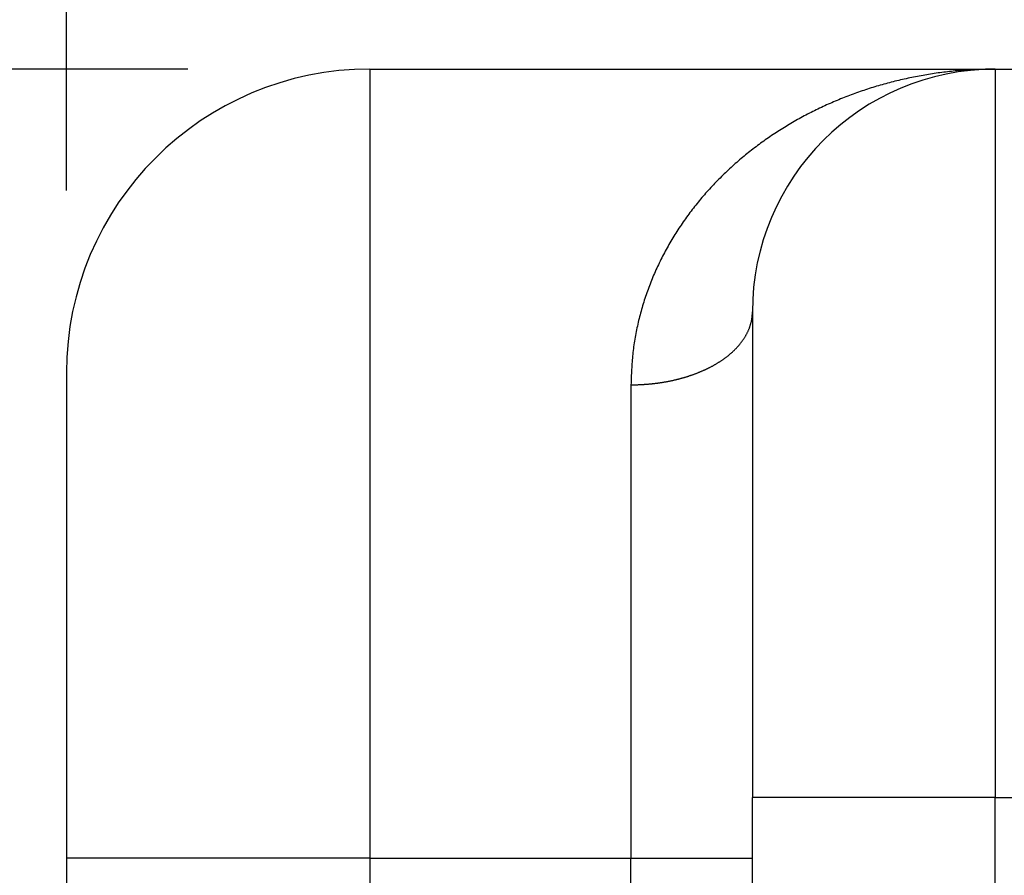
# Model space of a CAD drawing. Extents: x -4248 to -227, y 361 to 2735.
# Drawn here: x -1508 to -1500, y 801 to 808 of the extents above; entities that cross this region are included whole.
import ezdxf

# ---------------------------------------------------------------- set-up
doc = ezdxf.new("R2010")
doc.units = 0
doc.header["$MEASUREMENT"] = 0
doc.layers.get('0').update_dxf_attribs({"linetype": 'CONTINUOUS'})
doc.layers.add('1', color=7, linetype='CONTINUOUS')
doc.styles.add('CONVERTER_11', font='txt.shx', dxfattribs={"width": 0.9})
doc.dimstyles.new('ME10_DIM_10', dxfattribs={"dimtxt": 3.5, "dimasz": 3.5, "dimexe": 1, "dimexo": 1.5, "dimgap": 2, "dimtad": 1, "dimdec": 4, "dimdsep": 46, "dimtxsty": 'Standard', "dimsah": 1, "dimcen": 0.09, "dimclrd": 1, "dimclre": 1, "dimclrt": 3, "dimadec": 0, "dimazin": 0, "dimtfac": 1, "dimtdec": 4, "dimtix": 1, "dimtmove": 2, "dimatfit": 3, "dimfxl": 1, "dimtolj": 1, "dimtzin": 0, "dimarcsym": 0})
doc.dimstyles.new('ME10_DIM_13', dxfattribs={"dimtxt": 3.5, "dimasz": 3.5, "dimexe": 1, "dimexo": 1.5, "dimgap": 2, "dimtad": 1, "dimdec": 4, "dimdsep": 46, "dimtxsty": 'Standard', "dimsah": 1, "dimcen": 0.09, "dimclrd": 1, "dimclre": 1, "dimclrt": 3, "dimadec": 0, "dimazin": 0, "dimtfac": 1, "dimtdec": 4, "dimtix": 1, "dimtmove": 2, "dimatfit": 3, "dimfxl": 1, "dimtolj": 1, "dimtzin": 0, "dimarcsym": 0})

# ---------------------------------------------------------------- blocks, each defined once
blk = doc.blocks.new('CARCASSA_PORTA__8', base_point=(-1496.3977, 792.6792))
at = {"color": 7, "linetype": 'Continuous'}
for p, q in [((-1505.5477, 807.5193), (-1500.3977, 807.5193)), ((-1500.3977, 807.5193), (-1500.0227, 807.5193)), ((-1502.3977, 805.5193), (-1502.3977, 801.5193)), ((-1508.0477, 805.0193), (-1508.0477, 801.0193)), ((-1502.3977, 801.0193), (-1502.3977, 801.5193)), ((-1508.0477, 801.0193), (-1508.0477, 800.5193)), ((-1502.3977, 800.5193), (-1502.3977, 801.0193))]:
    blk.add_line(p, q, dxfattribs=at)
at = {"color": 1, "linetype": 'Continuous'}
for p, q in [((-1505.5477, 807.5193), (-1505.5477, 801.0193)), ((-1500.3977, 807.5193), (-1500.3977, 801.5193)), ((-1503.3977, 804.9193), (-1503.3977, 801.0193)), ((-1500.3977, 801.5193), (-1502.3977, 801.5193)), ((-1500.3977, 797.7116), (-1500.3977, 801.5193)), ((-1500.3977, 801.5193), (-1496.3977, 801.5193)), ((-1505.5477, 801.0193), (-1508.0477, 801.0193)), ((-1505.5477, 801.0193), (-1505.5477, 800.5193)), ((-1505.5477, 801.0193), (-1503.3977, 801.0193)), ((-1503.3977, 800.5193), (-1503.3977, 801.0193)), ((-1503.3977, 801.0193), (-1502.3977, 801.0193))]:
    blk.add_line(p, q, dxfattribs=at)
for points in [[(-1500.3977, 807.5193), (-1500.4134, 807.519), (-1500.4291, 807.5186), (-1500.4448, 807.5183), (-1500.4606, 807.5179), (-1500.4763, 807.5176), (-1500.492, 807.5172), (-1500.5077, 807.5167), (-1500.5235, 807.5162), (-1500.5392, 807.5157), (-1500.5549, 807.5151), (-1500.5706, 807.5145), (-1500.5863, 807.5138), (-1500.602, 807.513), (-1500.6177, 807.5121), (-1500.6334, 807.5112), (-1500.6491, 807.5102), (-1500.6648, 807.5091), (-1500.6805, 807.5079), (-1500.6961, 807.5066), (-1500.7118, 807.5052), (-1500.7275, 807.5038), (-1500.7431, 807.5022), (-1500.7588, 807.5006), (-1500.7744, 807.4989), (-1500.79, 807.4971), (-1500.8057, 807.4953), (-1500.8213, 807.4934), (-1500.8369, 807.4914), (-1500.8525, 807.4893), (-1500.8681, 807.4872), (-1500.8836, 807.485), (-1500.8992, 807.4827), (-1500.9148, 807.4804), (-1500.9303, 807.478), (-1500.9458, 807.4755), (-1500.9613, 807.473), (-1500.9769, 807.4704), (-1500.9924, 807.4677), (-1501.0078, 807.4649), (-1501.0233, 807.4621), (-1501.0388, 807.4592), (-1501.0542, 807.4563), (-1501.0696, 807.4532), (-1501.0851, 807.4501), (-1501.1005, 807.4469), (-1501.1158, 807.4437), (-1501.1312, 807.4404), (-1501.1466, 807.437), (-1501.1619, 807.4335), (-1501.1772, 807.43), (-1501.1925, 807.4264), (-1501.2078, 807.4227), (-1501.2231, 807.4189), (-1501.2384, 807.4151), (-1501.2536, 807.4112), (-1501.2688, 807.4073), (-1501.284, 807.4032), (-1501.2992, 807.3991), (-1501.3143, 807.3949), (-1501.3295, 807.3907), (-1501.3446, 807.3864), (-1501.3597, 807.382), (-1501.3748, 807.3775), (-1501.3898, 807.373), (-1501.4049, 807.3684), (-1501.4199, 807.3637), (-1501.4349, 807.3589), (-1501.4499, 807.3541), (-1501.4648, 807.3492), (-1501.4797, 807.3443), (-1501.4946, 807.3392), (-1501.5095, 807.3341), (-1501.5244, 807.329), (-1501.5392, 807.3237), (-1501.554, 807.3184), (-1501.5688, 807.313), (-1501.5835, 807.3075), (-1501.5982, 807.302), (-1501.6129, 807.2964), (-1501.6276, 807.2907), (-1501.6422, 807.285), (-1501.6568, 807.2792), (-1501.6714, 807.2733), (-1501.686, 807.2673), (-1501.7005, 807.2613), (-1501.715, 807.2552), (-1501.7295, 807.249), (-1501.7439, 807.2428), (-1501.7583, 807.2365), (-1501.7727, 807.2301), (-1501.787, 807.2237), (-1501.8013, 807.2171), (-1501.8156, 807.2105), (-1501.8298, 807.2039), (-1501.8441, 807.1971), (-1501.8582, 807.1903), (-1501.8724, 807.1835), (-1501.8865, 807.1765), (-1501.9006, 807.1695), (-1501.9146, 807.1624), (-1501.9286, 807.1553), (-1501.9426, 807.148), (-1501.9565, 807.1407), (-1501.9704, 807.1334), (-1501.9843, 807.1259), (-1501.9981, 807.1184), (-1502.0119, 807.1108), (-1502.0256, 807.1032), (-1502.0393, 807.0955), (-1502.053, 807.0877), (-1502.0666, 807.0798), (-1502.0802, 807.0719), (-1502.0937, 807.0639), (-1502.1072, 807.0558), (-1502.1207, 807.0477), (-1502.1341, 807.0395), (-1502.1475, 807.0312), (-1502.1608, 807.0229), (-1502.1741, 807.0145), (-1502.1873, 807.006), (-1502.2005, 806.9974), (-1502.2137, 806.9888), (-1502.2268, 806.9801), (-1502.2398, 806.9714), (-1502.2528, 806.9625), (-1502.2658, 806.9537), (-1502.2787, 806.9447), (-1502.2916, 806.9357), (-1502.3044, 806.9266), (-1502.3172, 806.9174), (-1502.3299, 806.9081), (-1502.3426, 806.8988), (-1502.3553, 806.8895), (-1502.3678, 806.88), (-1502.3804, 806.8705), (-1502.3928, 806.8609), (-1502.4053, 806.8513), (-1502.4176, 806.8416), (-1502.43, 806.8318), (-1502.4422, 806.822), (-1502.4545, 806.812), (-1502.4666, 806.8021), (-1502.4787, 806.792), (-1502.4908, 806.7819), (-1502.5028, 806.7717), (-1502.5147, 806.7615), (-1502.5266, 806.7512), (-1502.5384, 806.7408), (-1502.5502, 806.7303), (-1502.5619, 806.7198), (-1502.5735, 806.7093), (-1502.5851, 806.6986), (-1502.5966, 806.6879), (-1502.6081, 806.6772), (-1502.6195, 806.6663), (-1502.6308, 806.6554), (-1502.6421, 806.6445), (-1502.6533, 806.6334), (-1502.6645, 806.6223), (-1502.6756, 806.6112), (-1502.6866, 806.6), (-1502.6976, 806.5887), (-1502.7085, 806.5774), (-1502.7193, 806.5659), (-1502.7301, 806.5545), (-1502.7408, 806.5429), (-1502.7514, 806.5314), (-1502.762, 806.5197), (-1502.7725, 806.508), (-1502.7829, 806.4962), (-1502.7933, 806.4844), (-1502.8035, 806.4725), (-1502.8138, 806.4605), (-1502.8239, 806.4485), (-1502.834, 806.4364), (-1502.844, 806.4243), (-1502.8539, 806.4121), (-1502.8638, 806.3998), (-1502.8736, 806.3875), (-1502.8833, 806.3751), (-1502.8929, 806.3627), (-1502.9025, 806.3502), (-1502.9119, 806.3377), (-1502.9214, 806.3251), (-1502.9307, 806.3124), (-1502.9399, 806.2997), (-1502.9491, 806.2869), (-1502.9582, 806.2741), (-1502.9672, 806.2612), (-1502.9762, 806.2482), (-1502.985, 806.2352), (-1502.9938, 806.2222), (-1503.0025, 806.2091), (-1503.0111, 806.1959), (-1503.0197, 806.1827), (-1503.0281, 806.1694), (-1503.0365, 806.1561), (-1503.0448, 806.1428), (-1503.053, 806.1293), (-1503.0611, 806.1159), (-1503.0691, 806.1023), (-1503.0771, 806.0888), (-1503.0849, 806.0751), (-1503.0927, 806.0615), (-1503.1004, 806.0478), (-1503.108, 806.034), (-1503.1155, 806.0202), (-1503.1229, 806.0063), (-1503.1302, 805.9924), (-1503.1375, 805.9784), (-1503.1446, 805.9644), (-1503.1517, 805.9504), (-1503.1586, 805.9363), (-1503.1655, 805.9221), (-1503.1723, 805.9079), (-1503.179, 805.8937), (-1503.1856, 805.8794), (-1503.1921, 805.8651), (-1503.1985, 805.8508), (-1503.2048, 805.8364), (-1503.2111, 805.8219), (-1503.2172, 805.8074), (-1503.2232, 805.7929), (-1503.2292, 805.7784), (-1503.235, 805.7638), (-1503.2408, 805.7491), (-1503.2464, 805.7344), (-1503.252, 805.7197), (-1503.2574, 805.705), (-1503.2628, 805.6902), (-1503.268, 805.6753), (-1503.2732, 805.6605), (-1503.2782, 805.6456), (-1503.2832, 805.6307), (-1503.288, 805.6157), (-1503.2928, 805.6007), (-1503.2975, 805.5857), (-1503.302, 805.5706), (-1503.3065, 805.5555), (-1503.3108, 805.5404), (-1503.315, 805.5252), (-1503.3192, 805.5101), (-1503.3232, 805.4949), (-1503.3272, 805.4796), (-1503.331, 805.4644), (-1503.3347, 805.4491), (-1503.3383, 805.4338), (-1503.3419, 805.4185), (-1503.3453, 805.4031), (-1503.3486, 805.3877), (-1503.3518, 805.3723), (-1503.3549, 805.3569), (-1503.3578, 805.3415), (-1503.3607, 805.326), (-1503.3635, 805.3105), (-1503.3662, 805.295), (-1503.3687, 805.2795), (-1503.3712, 805.264), (-1503.3735, 805.2484), (-1503.3757, 805.2329), (-1503.3778, 805.2173), (-1503.3798, 805.2017), (-1503.3816, 805.1861), (-1503.3833, 805.1704), (-1503.3848, 805.1548), (-1503.3863, 805.1391), (-1503.3877, 805.1235), (-1503.3889, 805.1078), (-1503.3901, 805.0921), (-1503.3911, 805.0764), (-1503.3921, 805.0607), (-1503.393, 805.045), (-1503.3938, 805.0293), (-1503.3945, 805.0136), (-1503.3951, 804.9979), (-1503.3957, 804.9822), (-1503.3962, 804.9664), (-1503.3967, 804.9507), (-1503.3972, 804.935), (-1503.3977, 804.9193)], [(-1503.3977, 804.9193), (-1503.393, 804.9193), (-1503.3883, 804.9194), (-1503.3836, 804.9194), (-1503.3789, 804.9195), (-1503.3742, 804.9195), (-1503.3695, 804.9196), (-1503.3648, 804.9196), (-1503.3601, 804.9197), (-1503.3554, 804.9198), (-1503.3507, 804.9199), (-1503.3461, 804.9201), (-1503.3414, 804.9202), (-1503.3367, 804.9204), (-1503.332, 804.9206), (-1503.3273, 804.9208), (-1503.3226, 804.921), (-1503.3179, 804.9212), (-1503.3132, 804.9214), (-1503.3086, 804.9217), (-1503.3039, 804.9219), (-1503.2992, 804.9222), (-1503.2945, 804.9225), (-1503.2898, 804.9228), (-1503.2851, 804.9231), (-1503.2805, 804.9234), (-1503.2758, 804.9238), (-1503.2711, 804.9241), (-1503.2664, 804.9245), (-1503.2617, 804.9249), (-1503.2571, 804.9252), (-1503.2524, 804.9257), (-1503.2477, 804.9261), (-1503.243, 804.9265), (-1503.2384, 804.9269), (-1503.2337, 804.9274), (-1503.229, 804.9279), (-1503.2244, 804.9284), (-1503.2197, 804.9289), (-1503.215, 804.9294), (-1503.2104, 804.9299), (-1503.2057, 804.9304), (-1503.2011, 804.931), (-1503.1964, 804.9316), (-1503.1917, 804.9321), (-1503.1871, 804.9327), (-1503.1824, 804.9334), (-1503.1778, 804.934), (-1503.1731, 804.9346), (-1503.1685, 804.9353), (-1503.1638, 804.9359), (-1503.1592, 804.9366), (-1503.1546, 804.9373), (-1503.1499, 804.938), (-1503.1453, 804.9387), (-1503.1407, 804.9394), (-1503.136, 804.9402), (-1503.1314, 804.941), (-1503.1268, 804.9417), (-1503.1221, 804.9425), (-1503.1175, 804.9433), (-1503.1129, 804.9441), (-1503.1083, 804.945), (-1503.1037, 804.9458), (-1503.099, 804.9467), (-1503.0944, 804.9475), (-1503.0898, 804.9484), (-1503.0852, 804.9493), (-1503.0806, 804.9502), (-1503.076, 804.9512), (-1503.0714, 804.9521), (-1503.0668, 804.9531), (-1503.0622, 804.954), (-1503.0577, 804.955), (-1503.0531, 804.956), (-1503.0485, 804.9571), (-1503.0439, 804.9581), (-1503.0393, 804.9591), (-1503.0348, 804.9602), (-1503.0302, 804.9613), (-1503.0256, 804.9624), (-1503.0211, 804.9635), (-1503.0165, 804.9646), (-1503.012, 804.9657), (-1503.0074, 804.9669), (-1503.0029, 804.968), (-1502.9983, 804.9692), (-1502.9938, 804.9704), (-1502.9893, 804.9716), (-1502.9847, 804.9728), (-1502.9802, 804.9741), (-1502.9757, 804.9753), (-1502.9712, 804.9766), (-1502.9667, 804.9779), (-1502.9621, 804.9792), (-1502.9576, 804.9805), (-1502.9531, 804.9818), (-1502.9486, 804.9832), (-1502.9442, 804.9845), (-1502.9397, 804.9859), (-1502.9352, 804.9873), (-1502.9307, 804.9887), (-1502.9262, 804.9901), (-1502.9218, 804.9916), (-1502.9173, 804.993), (-1502.9129, 804.9945), (-1502.9084, 804.996), (-1502.904, 804.9975), (-1502.8995, 804.999), (-1502.8951, 805.0006), (-1502.8907, 805.0021), (-1502.8862, 805.0037), (-1502.8818, 805.0053), (-1502.8774, 805.0069), (-1502.873, 805.0085), (-1502.8686, 805.0101), (-1502.8642, 805.0118), (-1502.8598, 805.0135), (-1502.8555, 805.0151), (-1502.8511, 805.0168), (-1502.8467, 805.0186), (-1502.8424, 805.0203), (-1502.838, 805.0221), (-1502.8337, 805.0238), (-1502.8293, 805.0256), (-1502.825, 805.0274), (-1502.8207, 805.0292), (-1502.8164, 805.0311), (-1502.812, 805.0329), (-1502.8077, 805.0348), (-1502.8035, 805.0367), (-1502.7992, 805.0386), (-1502.7949, 805.0405), (-1502.7906, 805.0425), (-1502.7864, 805.0445), (-1502.7821, 805.0464), (-1502.7779, 805.0484), (-1502.7736, 805.0505), (-1502.7694, 805.0525), (-1502.7652, 805.0545), (-1502.761, 805.0566), (-1502.7568, 805.0587), (-1502.7526, 805.0608), (-1502.7484, 805.063), (-1502.7442, 805.0651), (-1502.7401, 805.0673), (-1502.7359, 805.0695), (-1502.7318, 805.0717), (-1502.7276, 805.0739), (-1502.7235, 805.0761), (-1502.7194, 805.0784), (-1502.7153, 805.0807), (-1502.7112, 805.083), (-1502.7071, 805.0853), (-1502.7031, 805.0876), (-1502.699, 805.09), (-1502.695, 805.0924), (-1502.6909, 805.0948), (-1502.6869, 805.0972), (-1502.6829, 805.0997), (-1502.6789, 805.1021), (-1502.6749, 805.1046), (-1502.671, 805.1071), (-1502.667, 805.1096), (-1502.6631, 805.1122), (-1502.6592, 805.1147), (-1502.6552, 805.1173), (-1502.6513, 805.1199), (-1502.6475, 805.1226), (-1502.6436, 805.1252), (-1502.6397, 805.1279), (-1502.6359, 805.1306), (-1502.6321, 805.1333), (-1502.6282, 805.136), (-1502.6245, 805.1388), (-1502.6207, 805.1416), (-1502.6169, 805.1444), (-1502.6132, 805.1472), (-1502.6094, 805.1501), (-1502.6057, 805.1529), (-1502.602, 805.1558), (-1502.5984, 805.1587), (-1502.5947, 805.1617), (-1502.5911, 805.1646), (-1502.5874, 805.1676), (-1502.5838, 805.1706), (-1502.5802, 805.1737), (-1502.5767, 805.1767), (-1502.5731, 805.1798), (-1502.5696, 805.1829), (-1502.5661, 805.186), (-1502.5626, 805.1892), (-1502.5592, 805.1923), (-1502.5557, 805.1955), (-1502.5523, 805.1988), (-1502.5489, 805.202), (-1502.5456, 805.2053), (-1502.5422, 805.2086), (-1502.5389, 805.2119), (-1502.5356, 805.2152), (-1502.5323, 805.2186), (-1502.5291, 805.222), (-1502.5259, 805.2254), (-1502.5227, 805.2288), (-1502.5195, 805.2323), (-1502.5164, 805.2358), (-1502.5132, 805.2393), (-1502.5102, 805.2428), (-1502.5071, 805.2464), (-1502.5041, 805.25), (-1502.5011, 805.2536), (-1502.4981, 805.2572), (-1502.4952, 805.2609), (-1502.4923, 805.2645), (-1502.4894, 805.2683), (-1502.4866, 805.272), (-1502.4837, 805.2757), (-1502.481, 805.2795), (-1502.4782, 805.2833), (-1502.4755, 805.2872), (-1502.4729, 805.291), (-1502.4702, 805.2949), (-1502.4676, 805.2988), (-1502.4651, 805.3028), (-1502.4625, 805.3067), (-1502.46, 805.3107), (-1502.4576, 805.3147), (-1502.4552, 805.3187), (-1502.4528, 805.3228), (-1502.4505, 805.3268), (-1502.4482, 805.3309), (-1502.446, 805.3351), (-1502.4438, 805.3392), (-1502.4416, 805.3434), (-1502.4395, 805.3476), (-1502.4374, 805.3518), (-1502.4354, 805.356), (-1502.4334, 805.3603), (-1502.4315, 805.3646), (-1502.4296, 805.3689), (-1502.4278, 805.3732), (-1502.426, 805.3775), (-1502.4242, 805.3819), (-1502.4226, 805.3862), (-1502.4209, 805.3906), (-1502.4193, 805.3951), (-1502.4178, 805.3995), (-1502.4163, 805.4039), (-1502.4149, 805.4084), (-1502.4135, 805.4129), (-1502.4122, 805.4174), (-1502.4109, 805.4219), (-1502.4097, 805.4265), (-1502.4085, 805.431), (-1502.4074, 805.4356), (-1502.4064, 805.4401), (-1502.4054, 805.4447), (-1502.4045, 805.4493), (-1502.4036, 805.4539), (-1502.4028, 805.4586), (-1502.402, 805.4632), (-1502.4013, 805.4678), (-1502.4007, 805.4725), (-1502.4001, 805.4771), (-1502.3996, 805.4818), (-1502.3991, 805.4865), (-1502.3988, 805.4912), (-1502.3985, 805.4958), (-1502.3982, 805.5005), (-1502.398, 805.5052), (-1502.3979, 805.5099), (-1502.3978, 805.5146), (-1502.3977, 805.5193)]]:
    blk.add_lwpolyline(points, dxfattribs=at)
at = {"color": 7, "linetype": 'Continuous'}
for centre, radius in [((-1505.5477, 805.0193), 2.5), ((-1500.3977, 805.5193), 2)]:
    blk.add_arc(centre, radius, 90, 180, dxfattribs=at)
blk = doc.blocks.new('PD00800A07500_CARCASSA4__9', base_point=(-1496.3977, 792.6792))
blk.add_blockref('CARCASSA_PORTA__8', (-1496.3977, 792.6792))
blk = doc.blocks.new('GFS0034A00900_GRUPPO_C__29', base_point=(-1478.4427, 787.1925))
blk.add_blockref('PD00800A07500_CARCASSA4__9', (-1496.3977, 792.6792))
blk = doc.blocks.new('00S0034A00100_CERN_COM__30', base_point=(-1478.4427, 787.1925))
blk.add_blockref('GFS0034A00900_GRUPPO_C__29', (-1478.4427, 787.1925))
blk = doc.blocks.new('TKKZ0TEC19800_TECNICO___31', base_point=(-1478.4427, 787.1925))
blk.add_blockref('00S0034A00100_CERN_COM__30', (-1478.4427, 787.1925))
blk = doc.blocks.new('*D34')
at = {"layer": '1', "color": 1, "linetype": 'Continuous'}
for p, q in [((-1508.0477, 806.5193), (-1508.0477, 817.3427)), ((-1484.7477, 806.5193), (-1484.7477, 817.3427)), ((-1484.7477, 816.3427), (-1508.0477, 816.3427))]:
    blk.add_line(p, q, dxfattribs=at)
at = {"layer": '1', "color": 1}
for points in [[(-1504.5477, 816.8035), (-1504.5477, 815.8819), (-1508.0477, 816.3427)], [(-1488.2477, 815.8819), (-1488.2477, 816.8035), (-1484.7477, 816.3427)]]:
    blk.add_solid(points, dxfattribs=at)
at = {"layer": '1', "color": 3, "style": 'CONVERTER_11', "width": 0.9}
blk.add_text('23.3', height=3.5, rotation=0.00014, dxfattribs=at).set_placement((-1501.1664, 818.3427))
blk = doc.blocks.new('*D37')
at = {"layer": '1', "color": 1, "linetype": 'Continuous'}
for p, q in [((-1507.0477, 807.5193), (-1518.7289, 807.5193)), ((-1517.7289, 807.5193), (-1517.7289, 776.9693)), ((-1508.0477, 776.9693), (-1518.7289, 776.9693))]:
    blk.add_line(p, q, dxfattribs=at)
at = {"layer": '1', "color": 1}
for points in [[(-1517.2681, 804.0193), (-1518.1897, 804.0193), (-1517.7289, 807.5193)], [(-1518.1897, 780.4693), (-1517.2681, 780.4693), (-1517.7289, 776.9693)]]:
    blk.add_solid(points, dxfattribs=at)
at = {"layer": '1', "color": 3, "style": 'CONVERTER_11', "width": 0.9}
blk.add_text('30.55', height=3.5, rotation=90, dxfattribs=at).set_placement((-1519.7289, 785.9005))
blk = doc.blocks.new('GEN13', base_point=(-1479.46463, 793.91648))
blk.add_blockref('TKKZ0TEC19800_TECNICO___31', (-1478.44273, 787.19247))
at = {"layer": '1'}
dim = blk.add_linear_dim(base=(-1484.74766, 816.34268), p1=(-1508.04766, 805.01929), p2=(-1484.74766, 805.01929), dimstyle='ME10_DIM_10', dxfattribs=at)
dim.commit()
dim.dimension.update_dxf_attribs({"geometry": '*D34', "text_midpoint": (-1496.39766, 820.09268), "text_rotation": 0.000139})
dim = blk.add_linear_dim(base=(-1517.7289, 807.51929), p1=(-1506.54766, 776.96929), p2=(-1505.54766, 807.51929), angle=90, dimstyle='ME10_DIM_13', dxfattribs=at)
dim.commit()
dim.dimension.update_dxf_attribs({"geometry": '*D37', "text_midpoint": (-1521.4789, 792.24429), "text_rotation": 90})
blk = doc.blocks.new('1', base_point=(-2257.5617, 1548.2296))
blk.add_blockref('GEN13', (-1479.4646, 793.9165))

msp = doc.modelspace()

# ---------------------------------------------------------------- block references
at = {"layer": '1'}
msp.add_blockref('1', (-2257.5617, 1548.2296), dxfattribs=at)

doc.saveas('drawing.dxf')
